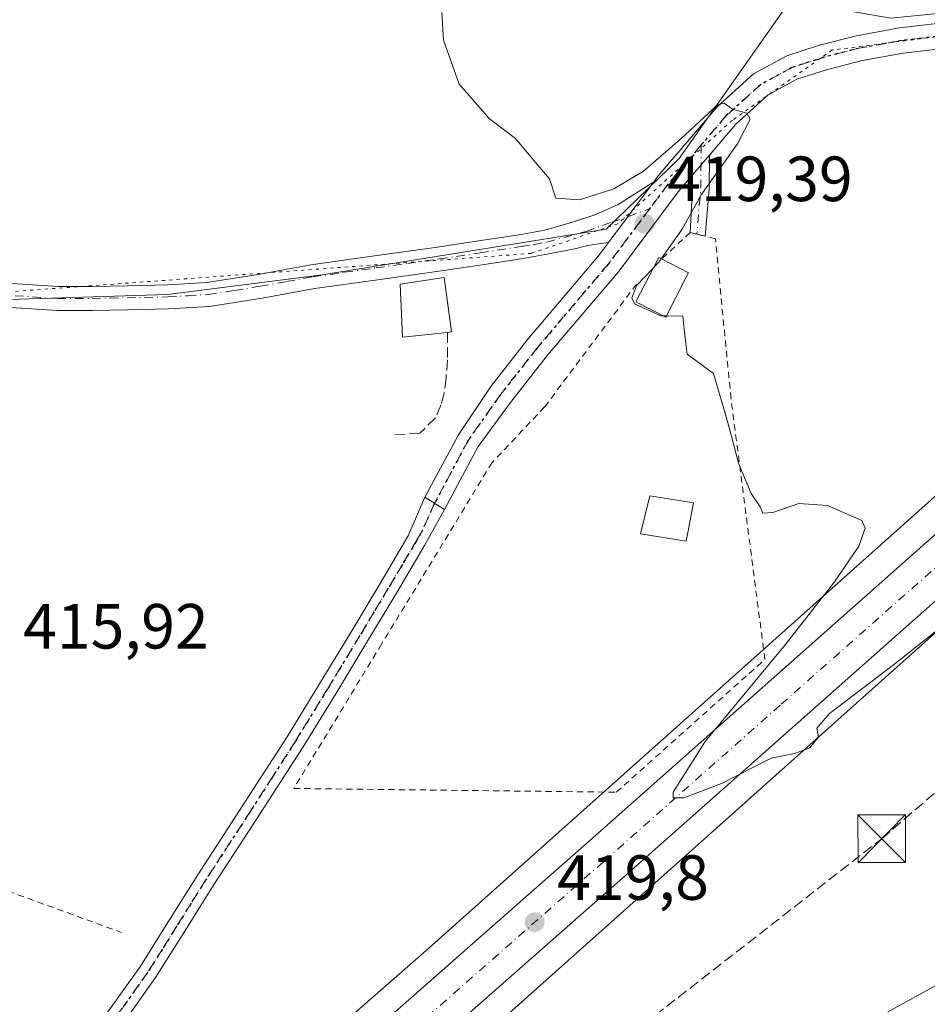
# Model space of a CAD drawing. Units: metres. Extents: x 549625 to 553066, y 4705475 to 4707815.
# Drawn here: x 550702 to 550845, y 4706414 to 4706568 of the extents above; entities that cross this region are included whole.
import ezdxf

# ---------------------------------------------------------------- set-up
doc = ezdxf.new("R2010")
doc.units = ezdxf.units.M
doc.header["$MEASUREMENT"] = 0
for name, pattern in [('DGN Style 2', [1.6480167562047852, 0.988810053722871, -0.6592067024819142]), ('DGN Style 3', [2.307223458686699, 1.648016756204785, -0.6592067024819142]), ('DGN Style 4', [2.6384748266838614, 1.318413404963828, -0.6592067024819142, 0.001648016756204785, -0.6592067024819142]), ('DGN Style 5', [1.1536117293433497, 0.4944050268614355, -0.6592067024819142])]:
    doc.linetypes.add(name, pattern=pattern)
for name, color, linetype, lineweight in [('Camino Cxs', 7, 'Continuous', 0), ('Camino eje', 30, 'DGN Style 4', 13), ('Carretera de calzada única Cxs', 7, 'Continuous', 13), ('Carretera de calzada única eje', 7, 'DGN Style 4', 0), ('Conducción de hidrocarburos lineal', 6, 'DGN Style 3', 0), ('Cultivos herbáceos CxS', 92, 'Continuous', 0), ('Cultivos leñosos CxS', 92, 'Continuous', 0), ('Curva de nivel normal', 30, 'Continuous', 0), ('Edificación Cxs', 1, 'Continuous', 13), ('Muro lineal', 1, 'DGN Style 3', 13), ('Núcleo urbano CxS', 7, 'Continuous', 0), ('Pastizal CxS', 92, 'Continuous', 0), ('Pista pavimentada Cxs', 135, 'Continuous', 0), ('Pista pavimentada eje', 135, 'DGN Style 4', 0), ('Punto de cota en terreno', 7, 'Continuous', 0), ('Recinto industrial CxS', 135, 'Continuous', 0), ('Ruta', 7, 'DGN Style 5', 30), ('Rótulo de punto de cota en terreno', 7, 'Continuous', 0), ('Tendido', 6, 'Continuous', 0), ('Torre de tendido puntual', 7, 'Continuous', 0), ('Valla', 7, 'DGN Style 2', 0), ('Vía pecuaria eje', 92, 'DGN Style 5', 0)]:
    doc.layers.add(name, color=color, linetype=linetype, lineweight=lineweight)
doc.styles.add('Style-Arial', font='txt')

# ---------------------------------------------------------------- blocks, each defined once
blk = doc.blocks.new('5PATER')
at = {"layer": 'Pastizal CxS', "linetype": 'Continuous', "lineweight": 0}
h = blk.add_hatch(color=51, dxfattribs=at)
edge = h.paths.add_edge_path()
edge.add_ellipse((0, 0), major_axis=(-0.1095731443231308, -0.1110710700762829), ratio=0.9994222409660322, start_angle=0, end_angle=360)
blk = doc.blocks.new('5TTEND')
at = {"layer": 'Recinto industrial CxS', "color": 7, "linetype": 'Continuous', "lineweight": 0}
for p, q in [((-0.375, 0.3754), (0.375, -0.3746)), ((0.3720000000000001, 0.3784000000000001), (-0.3720000000000001, -0.3776))]:
    blk.add_line(p, q, dxfattribs=at)
at = {"layer": 'Recinto industrial CxS', "color": 7, "linetype": 'Continuous', "lineweight": 0, "flags": 128}
blk.add_lwpolyline([(-0.375, -0.3746), (0.375, -0.3746), (0.375, 0.3754), (-0.375, 0.3754), (-0.3720000000000001, -0.3776)], dxfattribs=at)

msp = doc.modelspace()

# ---------------------------------------------------------------- linework, layer by layer
at = {"layer": 'Camino Cxs', "color": 7, "linetype": 'Continuous', "lineweight": 0, "extrusion": (0.03657792452854549, 0.04293900139308731, 0.9984078813774202), "elevation": 222661.5115150371, "flags": 128}
msp.add_lwpolyline([(2632750.75577512, -3933699.150496426), (2632750.755775121, -3933703.226261967)], dxfattribs=at)
at = {"layer": 'Camino Cxs', "color": 7, "linetype": 'Continuous', "lineweight": 0, "extrusion": (-0.8014438002791269, 0.1496095030132205, 0.5790551196581274), "elevation": 262943.9359523731, "flags": 128}
msp.add_lwpolyline([(-4727700.408961691, -186239.3425078912), (-4727695.106846222, -186237.7509238498), (-4727687.756006286, -186236.4777547414)], dxfattribs=at)
at = {"layer": 'Camino Cxs', "color": 7, "linetype": 'Continuous', "lineweight": 0, "extrusion": (0.6673154865688995, 0.105012010992449, 0.7373347400825726), "elevation": 862116.1960735855, "flags": 128}
msp.add_lwpolyline([(4563695.570657954, -940370.3294007767), (4563702.33086928, -940372.2991205682), (4563704.457777887, -940372.7898481431)], dxfattribs=at)
at = {"layer": 'Camino Cxs', "color": 7, "linetype": 'Continuous', "lineweight": 0, "extrusion": (-0.1743671204311488, 0.04315922672973988, 0.9837344095133809), "elevation": 107502.9957670626, "flags": 128}
msp.add_lwpolyline([(-4701005.298670834, -586384.9803347908), (-4701005.298670834, -586387.449867923)], dxfattribs=at)
at = {"layer": 'Camino Cxs', "color": 7, "linetype": 'Continuous', "lineweight": 0}
msp.add_polyline3d([(550807.7307000002, 4706543.781300001, 420.4873999999982), (550810.3695, 4706546.878900001, 420.257500000007), (550810.3025000002, 4706541.4977, 421.5550999999978), (550809.6782999998, 4706534.136299999, 422.5930999999982), (550807.3201000001, 4706534.720100001, 422.1494999999995), (550807.7039000001, 4706541.6239, 420.8188999999985)], close=True, dxfattribs=at)
at = {"layer": 'Camino eje', "color": 30, "linetype": 'DGN Style 4', "lineweight": 13, "extrusion": (0.3133607756254446, 0.133115599569197, 0.9402580823639609), "elevation": 799512.0597176016, "flags": 128}
msp.add_lwpolyline([(4116536.314217301, -2206784.646568592), (4116529.997496923, -2206781.693820806), (4116523.690998905, -2206778.148056231)], dxfattribs=at)
at = {"layer": 'Camino eje', "color": 30, "linetype": 'DGN Style 4', "lineweight": 13}
msp.add_polyline3d([(550767.1879000004, 4706492.182700001, 417.8144000000029), (550765.0450999998, 4706487.4901, 418.5185000000056), (550764.3350999998, 4706486.300100001, 418.4542999999976), (550762.1201, 4706482.575099999, 418.204700000002), (550759.9051000001, 4706478.845100001, 418.2192000000068), (550757.6700999998, 4706475.130100001, 418.0323999999964), (550755.4351000004, 4706471.4101, 418.2019), (550750.3800999997, 4706463.065099999, 418.0516999999964), (550745.2600999996, 4706454.745100001, 418.2111000000005), (550741.7550999997, 4706449.295100001, 418.7125999999989), (550738.2651000004, 4706443.860099999, 418.7206000000006), (550731.2200999996, 4706433.040100001, 418.6855999999971), (550728.9501, 4706429.420100001, 418.1984999999986), (550726.6901000004, 4706425.8101, 417.7906999999978), (550724.4151, 4706422.190099999, 417.7443999999959), (550722.1151000002, 4706418.5351, 417.4682999999932), (550718.0151000004, 4706412.7501, 417.4125000000058), (550713.8601000002, 4706407.090100001, 417.4668999999994), (550710.3750999998, 4706401.815099999, 419.3763999999938), (550709.8081, 4706400.892100001, 419.6959999999963), (550701.5935000004, 4706387.0547, 416.5754000000015)], dxfattribs=at)
at = {"layer": 'Carretera de calzada única Cxs', "color": 7, "linetype": 'Continuous', "lineweight": 13, "extrusion": (0.03657792452854549, 0.04293900139308731, 0.9984078813774202), "elevation": 222661.5115150371, "flags": 128}
msp.add_lwpolyline([(2632750.75577512, -3933699.150496426), (2632750.755775121, -3933703.226261967)], dxfattribs=at)
at = {"layer": 'Carretera de calzada única Cxs', "color": 7, "linetype": 'Continuous', "lineweight": 13, "extrusion": (-0.02912064394298947, -0.03896458254797389, 0.9988161739795807), "elevation": -199008.6708955337, "flags": 128}
msp.add_lwpolyline([(-2376356.963308668, 4094905.294096116), (-2376356.963308668, 4094893.413935116)], dxfattribs=at)
at = {"layer": 'Carretera de calzada única Cxs', "color": 7, "linetype": 'Continuous', "lineweight": 13, "extrusion": (-0.07175298338685455, 0.04427036754959693, 0.9964394833265637), "elevation": 169255.7022056159, "flags": 128}
msp.add_lwpolyline([(-4294661.814639779, -1995404.326616843), (-4294661.814639779, -1995407.992802196)], dxfattribs=at)
at = {"layer": 'Carretera de calzada única Cxs', "color": 7, "linetype": 'Continuous', "lineweight": 13}
for points in [[(551010.4095000001, 4706623.865700001, 424.4872000000032), (550994.7100999998, 4706610.210100001, 424.8810999999987), (550966.3201000001, 4706584.9101, 425.1949000000022), (550939.0601000004, 4706560.1801, 424.8499000000011), (550911.1201, 4706535.520099999, 423.9545999999973), (550882.5000999998, 4706509.210100001, 422.684500000003), (550851.8800999997, 4706482.140100001, 421.1827999999951), (550796.3000999996, 4706432.950099999, 419.7756999999983), (550742.1001000004, 4706385.280099999, 419.8138000000035), (550721.3400999998, 4706366.0801, 419.4407000000065), (550711.2600999996, 4706357.050100001, 418.7593000000052), (550709.3000999996, 4706355.290100001, 418.6552999999985), (550698.0014000004, 4706345.159, 417.9982000000018)], [(550951.3289000001, 4706581.093699999, 425.0625), (550950.0948999999, 4706583.0713, 425.2087999999931), (550948.4014999997, 4706584.5529, 425.3494000000064), (550946.9199000001, 4706585.346700001, 425.4416999999958), (550945.7556999996, 4706585.611300001, 425.5081999999966), (550943.7449000003, 4706585.6643, 425.6269999999931), (550940.4029000001, 4706584.780300001, 425.9429999999993), (550926.6436999999, 4706580.5055, 424.9821999999986), (550900.2451, 4706574.5361, 423.9073000000063), (550883.0938999997, 4706570.5781, 423.2393000000012), (550869.7017000001, 4706566.865300001, 422.5960000000051), (550859.4759000001, 4706564.847100001, 422.2633999999962), (550849.7411000002, 4706563.913699999, 421.7967000000062), (550840.8271000005, 4706562.864900001, 421.1857000000019), (550834.3437000001, 4706561.697899999, 420.9021000000066), (550828.7865000004, 4706560.2763, 420.7171999999992), (550824.1255000001, 4706558.764699999, 420.5167999999976), (550819.6020999998, 4706556.319499999, 420.3859999999986), (550814.4534999998, 4706551.6733, 420.2597999999998), (550810.3695, 4706546.878900001, 420.257500000007)], [(550694.2880999995, 4706353.758300001, 418.0819000000047), (550701.8000999996, 4706360.220100001, 419.3021000000008), (550715.7701000003, 4706372.2401, 419.1880999999994), (550736.8901000004, 4706391.1501, 420.2940999999992), (550791.1001000004, 4706438.8301, 420.5161999999983), (550846.6801000005, 4706488.030099999, 421.1411999999983), (550877.2401000002, 4706515.040100001, 422.6579000000056), (550905.8701, 4706541.360099999, 423.813599999994), (550933.9001000002, 4706566.090100001, 424.5090000000055), (550951.3289000001, 4706581.093699999, 425.0625)], [(550801.6067000004, 4706542.642899999, 419.993100000007), (550802.3240999999, 4706543.6029, 420.0439000000042), (550811.5787000004, 4706554.4669, 420.4266000000061), (550817.2780999999, 4706559.610300001, 420.562699999995), (550822.5443000002, 4706562.456900001, 420.6373000000021), (550827.6727, 4706564.120300001, 420.8432999999932), (550833.4927000003, 4706565.609099999, 421.053899999999), (550840.2385, 4706566.8233, 421.4725999999937), (550849.3163000001, 4706567.8913, 421.7520999999979), (550858.8963000001, 4706568.809900001, 422.3368000000046), (550868.7786999998, 4706570.760299999, 423.0372999999963), (550879.1700999998, 4706573.641100001, 423.3175000000047)], [(550849.7411000002, 4706563.913699999, 421.7967000000062), (550840.8271000005, 4706562.864900001, 421.1857000000019), (550834.3437000001, 4706561.697899999, 420.9021000000066), (550828.7865000004, 4706560.2763, 420.7171999999992), (550824.1255000001, 4706558.764699999, 420.5167999999976), (550819.6020999998, 4706556.319499999, 420.3859999999986), (550814.4534999998, 4706551.6733, 420.2597999999998), (550810.3695, 4706546.878900001, 420.257500000007), (550807.7307000002, 4706543.781300001, 420.4873999999982), (550805.4518999998, 4706541.106100001, 420.4789000000019), (550796.0603, 4706528.539899999, 419.8024000000005), (550784.9321, 4706515.424699999, 419.0565000000061), (550779.1262999997, 4706508.035300001, 418.7900999999983), (550774.0340999998, 4706501.079500001, 418.4076999999961), (550768.7424999997, 4706491.2237, 418.3959999999934), (550765.6335000005, 4706493.141899999, 418.0868999999948), (550770.9253000002, 4706502.931500001, 418.0432000000001), (550775.9974999996, 4706510.5277, 418.2396000000008), (550781.8333000002, 4706517.9551, 418.5678000000044), (550792.9303000001, 4706531.033500001, 419.2789000000048), (550794.5031000003, 4706533.1381, 419.4152000000031), (550801.6067000004, 4706542.642899999, 419.993100000007), (550802.3240999999, 4706543.6029, 420.0439000000042), (550811.5787000004, 4706554.4669, 420.4266000000061), (550817.2780999999, 4706559.610300001, 420.562699999995), (550822.5443000002, 4706562.456900001, 420.6373000000021), (550827.6727, 4706564.120300001, 420.8432999999932), (550833.4927000003, 4706565.609099999, 421.053899999999), (550840.2385, 4706566.8233, 421.4725999999937), (550849.3163000001, 4706567.8913, 421.7520999999979)], [(550807.7307000002, 4706543.781199999, 420.4873999999982), (550805.4518999998, 4706541.106100001, 420.4789000000019), (550796.0603, 4706528.539899999, 419.8024000000005), (550784.9321, 4706515.424699999, 419.0565000000061), (550779.1262999997, 4706508.035300001, 418.7900999999983), (550774.0340999998, 4706501.079500001, 418.4076999999961), (550768.7424999997, 4706491.2237, 418.3959999999934)], [(550765.6335000005, 4706493.141899999, 418.0868999999948), (550770.9253000002, 4706502.931500001, 418.0432000000001), (550775.9974999996, 4706510.5277, 418.2396000000008), (550781.8333000002, 4706517.9551, 418.5678000000044), (550792.9303000001, 4706531.033500001, 419.2789000000048), (550794.5031000003, 4706533.138, 419.4152000000031)], [(550602.7901, 4706273.190099999, 414.6377000000066), (550617.7269000001, 4706286.481899999, 415.2799999999988), (550618.6952999998, 4706287.343699999, 415.3065999999963), (550619.6675000004, 4706288.208900001, 415.3286999999983), (550633.3000999996, 4706300.340100001, 415.7753999999986), (550648.9200999998, 4706313.550100001, 416.3693999999959), (550676.9801000003, 4706338.870100001, 417.3251000000019), (550692.6407000005, 4706352.3413, 418.0432000000001), (550694.2880999995, 4706353.758300001, 418.0819000000047), (550701.8000999996, 4706360.220100001, 419.3021000000008), (550715.7701000003, 4706372.2401, 419.1880999999994), (550736.8901000004, 4706391.1501, 420.2940999999992), (550791.1001000004, 4706438.8301, 420.5161999999983), (550846.6801000005, 4706488.030099999, 421.1411999999983)], [(550851.8800999997, 4706482.140100001, 421.1827999999951), (550796.3000999996, 4706432.950099999, 419.7756999999983), (550742.1001000004, 4706385.280099999, 419.8138000000035), (550721.3400999998, 4706366.0801, 419.4407000000065), (550711.2600999996, 4706357.050100001, 418.7593000000052), (550709.3000999996, 4706355.290100001, 418.6552999999985), (550698.0014000004, 4706345.159, 417.9982000000018), (550696.5828999998, 4706343.8871, 417.9184999999998), (550654.2401000002, 4706305.920100001, 416.693299999999), (550638.8800999997, 4706292.040100001, 415.9878000000026), (550636.0482999999, 4706289.7281, 415.8953000000038), (550628.1392999999, 4706283.270500001, 415.5807999999961), (550607.6601, 4706266.550100001, 414.8000000000029)]]:
    msp.add_polyline3d(points, dxfattribs=at)
at = {"layer": 'Carretera de calzada única eje', "color": 7, "linetype": 'DGN Style 4', "lineweight": 0, "extrusion": (0.4370492760005268, -0.3825624144274782, 0.8140232978329514), "elevation": -1559475.793909283, "flags": 128}
msp.add_lwpolyline([(3904246.98287643, 2186293.663062173), (3904238.963081733, 2186293.53049377), (3904234.069654164, 2186293.06547136)], dxfattribs=at)
at = {"layer": 'Carretera de calzada única eje', "color": 7, "linetype": 'DGN Style 4', "lineweight": 0}
for points in [[(550957.4401000004, 4706581.530099999, 424.9823000000034), (550949.9700999996, 4706574.7501, 424.9429999999993), (550936.4801000003, 4706563.130100001, 424.6756000000024), (550922.5100999996, 4706550.800100001, 424.3733999999968), (550908.4901000002, 4706538.440099999, 423.9232000000048), (550879.8701, 4706512.120100001, 422.6719000000012), (550864.5601000004, 4706498.590100001, 421.8800999999949), (550849.2801000001, 4706485.0801, 421.172900000005), (550821.4901000002, 4706460.4801, 420.2973000000056), (550793.7001, 4706435.890100001, 419.9811000000045), (550766.6001000004, 4706412.050100001, 419.7783000000054), (550739.4901000002, 4706388.210100001, 419.5117000000028), (550728.9301000005, 4706378.7601, 419.2810000000027), (550718.5601000004, 4706369.1601, 418.943299999999), (550699.1601, 4706352.470100001, 418.2228999999934), (550695.1568999998, 4706348.880899999, 418.0844999999972), (550665.6101000002, 4706322.390100001, 417.0210999999982), (550651.5800999999, 4706309.7301, 416.5296999999992), (550643.7701000003, 4706303.130100001, 416.2464999999939), (550636.0900999998, 4706296.190099999, 415.9600000000065), (550631.5317000002, 4706292.133500001, 415.7871000000014)], [(550890.1328999996, 4706574.255100001, 423.6110999999946), (550882.6017000005, 4706572.517100001, 423.3242000000028), (550869.2401000002, 4706568.812899999, 422.7673999999971), (550859.1860999997, 4706566.828500001, 422.0869999999995), (550849.5286999998, 4706565.9025, 421.7069000000047), (550840.5329, 4706564.8441, 421.3282999999938), (550833.9183, 4706563.6535, 420.8778000000021), (550828.2297, 4706562.1983, 420.6154999999999), (550823.3349000001, 4706560.6107, 420.5541999999987), (550818.4401000004, 4706557.9649, 420.3432999999932), (550813.0160999997, 4706553.0701, 420.2320000000037), (550809.0888999999, 4706548.460100001, 420.1784999999945)], [(550800.9496999999, 4706538.4231, 419.8313999999955), (550794.4952999996, 4706529.786699999, 419.4688000000024), (550783.3827000001, 4706516.689900001, 418.6950999999972), (550777.5619000001, 4706509.281500001, 418.2541999999958), (550772.4464999996, 4706502.0715, 417.9032000000007), (550767.1879000004, 4706492.182700001, 417.8144000000029)]]:
    msp.add_polyline3d(points, dxfattribs=at)
at = {"layer": 'Conducción de hidrocarburos lineal', "color": 6, "linetype": 'DGN Style 3', "lineweight": 0}
msp.add_polyline3d([(550282.1722999997, 4705481.773, 397.4072000000015), (550321.3386000004, 4705596.549900001, 398.5911000000052), (550350.5152000003, 4705705.0546, 400.7483999999968), (550394.8968000002, 4705842.4516, 404.0837000000029), (550395.6799999997, 4705860.880000001, 405.3923999999971), (550410.2427000003, 4705884.203000001, 405.6494999999995), (550421.9901999999, 4705905.475500001, 406.088699999993), (550472.7000000002, 4705965.5, 408.7611000000034), (550519.3041000003, 4706020.569499999, 411.0785999999935), (550539.9417000003, 4706051.2083, 411.9018000000069), (550564.7067, 4706067.2421, 412.9974999999977), (550572.9617, 4706070.575800001, 414.1747999999934), (550574.5392000005, 4706074.538600001, 414.6085000000021), (550600.3726000004, 4706131.1655, 415.0420000000013), (550606.6100000005, 4706254.51, 413.9948000000004), (550621.3805999998, 4706267.7437, 416.0963999999949), (550637.7319, 4706269.3312, 419.0031000000017), (550710.8279999997, 4706340.865, 420.1484999999957), (550837.4397999998, 4706439.511600001, 419.895399999994), (550952.7188999997, 4706539.153899999, 421.9940000000061)], dxfattribs=at)
at = {"layer": 'Cultivos herbáceos CxS', "color": 92, "linetype": 'Continuous', "lineweight": 0}
for points in [[(551148.8146000003, 4706739.431100001, 422.4796000000061), (551110.2254999997, 4706705.276900001, 422.3993999999948), (551063.4989, 4706664.074300001, 422.6631999999955), (550971.7679000003, 4706584.414899999, 424.7449999999953), (550926.5636999998, 4706544.0865, 423.9735999999976), (550922.0192999998, 4706540.012900001, 423.7736000000005), (550890.1957, 4706511.485300001, 422.5130000000063), (550871.0217000004, 4706494.296900001, 421.4879999999976), (550776.9115000004, 4706410.351100001, 419.7540000000009), (550776.8554999996, 4706410.301700001, 419.7547999999952), (550709.7357000001, 4706351.6513, 418.402900000001), (550709.7334000003, 4706351.6491, 418.402900000001), (550656.2472000001, 4706303.690300001, 416.5491999999941), (550640.8914999999, 4706289.814300001, 416.0228999999963), (550640.7928999999, 4706289.7291, 416.0198999999994), (550619.9556999998, 4706272.7163, 415.3053999999975), (550615.8229, 4706268.989499999, 415.0537999999942)], [(550933.2494999999, 4706585.244700001, 425.2595000000001), (550915.8976999996, 4706556.0131, 423.2378999999929), (550915.8904999997, 4706556.0067, 423.2376999999979), (550910.4782999996, 4706551.1547, 422.9885999999969), (550879.5154999997, 4706523.3991, 421.8269), (550860.3563000001, 4706506.2237, 421.0742999999929), (550815.9463000001, 4706466.610300001, 419.5859999999957), (550766.2912999997, 4706422.318499999, 418.6394), (550693.3898999998, 4706358.6161, 415.9110999999975), (550693.3819000004, 4706358.609099999, 415.9088999999949), (550693.3793000003, 4706358.606699999, 415.9082000000053), (550693.3765000004, 4706358.6043, 415.9073999999964), (550681.9237000002, 4706348.5515, 415.7425999999978)], [(550478.1908999998, 4706518.7007, 416.5455999999977), (550499.6952999998, 4706524.8321, 415.7173000000039), (550513.8589000005, 4706533.651500001, 415.6518999999971), (550514.0679000001, 4706513.752699999, 415.0918999999994), (550533.8618999999, 4706500.7623, 415.2109999999957), (550567.2642999999, 4706490.246300001, 415.2541999999958), (550569.1196999997, 4706481.586300001, 414.976800000004), (550557.7111000001, 4706469.8103, 414.031799999997), (550574.6917000003, 4706469.081900001, 415.6331000000064), (550611.1936999997, 4706458.4625, 415.7844999999944), (550634.2987000002, 4706455.725299999, 415.8270000000048), (550654.2281, 4706450.943700001, 415.8928000000014), (550673.0465000002, 4706486.021700001, 416.040599999993), (550696.8870999999, 4706524.0953, 417.4873999999982), (550725.2435, 4706524.9801, 417.8671999999933), (550749.5047000004, 4706528.0801, 418.3687999999966), (550794.1503, 4706535.250299999, 419.6043999999966), (550805.5891000004, 4706546.327299999, 420.2828000000009), (550823.0425000004, 4706571.0899, 422.2592000000004), (550838.8753000004, 4706568.361099999, 421.8858999999939), (550869.4571000002, 4706571.4781, 423.1215999999986)], [(550823.0425000004, 4706571.0899, 422.2592000000004), (550805.5891000004, 4706546.327299999, 420.2828000000009), (550794.1503, 4706535.250299999, 419.6043999999966), (550749.5047000004, 4706528.0801, 418.3687999999966), (550725.2435, 4706524.9801, 417.8671999999933), (550696.8870999999, 4706524.0953, 417.4873999999982), (550673.0465000002, 4706486.021700001, 416.040599999993), (550654.2281, 4706450.943700001, 415.8928000000014), (550634.2987000002, 4706455.725299999, 415.8270000000048), (550611.1936999997, 4706458.4625, 415.7844999999944), (550574.6917000003, 4706469.081900001, 415.6331000000064), (550557.7111000001, 4706469.8103, 414.031799999997), (550569.1196999997, 4706481.586300001, 414.976800000004), (550567.2642999999, 4706490.246300001, 415.2541999999958), (550533.8618999999, 4706500.7623, 415.2109999999957), (550514.0679000001, 4706513.752699999, 415.0918999999994), (550513.8589000005, 4706533.651500001, 415.6518999999971), (550499.6952999998, 4706524.8321, 415.7173000000039), (550478.1908999998, 4706518.7007, 416.5455999999977)], [(550860.3563000001, 4706506.2237, 421.0742999999929), (550815.9463000001, 4706466.610300001, 419.5859999999957), (550766.2912999997, 4706422.318499999, 418.6394), (550693.3898999998, 4706358.6161, 415.9110999999975), (550693.3819000004, 4706358.609099999, 415.9088999999949), (550693.3793000003, 4706358.606699999, 415.9082000000053), (550693.3765000004, 4706358.6043, 415.9073999999964), (550681.9237000002, 4706348.5515, 415.7425999999978), (550681.4210999999, 4706349.999500001, 415.5743999999977), (550679.5526999999, 4706358.2443, 415.3264999999956), (550617.9282999998, 4706370.202299999, 414.8640000000014), (550579.6882999997, 4706376.335700001, 414.502999999997), (550536.7583, 4706382.468900001, 414.2305000000051), (550518.6009000001, 4706382.511299999, 413.8196999999927), (550518.6014999999, 4706405.851299999, 413.6233999999968), (550517.9382999997, 4706407.040899999, 413.8148999999976), (550516.6804999998, 4706409.2971, 413.9337999999989), (550506.9943000004, 4706407.358700001, 413.6178999999975), (550469.5976999998, 4706430.443299999, 413.8840000000055)], [(550880.5765000005, 4706306.3673, 424.716499999995), (550835.6246999997, 4706333.656099999, 424.8790000000009), (550833.6957, 4706334.117900001, 424.9179000000004), (550828.7934999998, 4706335.2919, 424.9239999999991), (550796.6656999998, 4706281.284700001, 424.843200000003), (550760.6353000002, 4706218.608700001, 423.3065000000061), (550743.4956999999, 4706221.040300001, 423.1091000000015), (550689.7915000003, 4706238.415899999, 422.6431000000011), (550674.4444000004, 4706242.642899999, 421.9168000000063), (550638.0563000003, 4706257.8073, 418.7464000000036), (550615.8229, 4706268.989499999, 415.0537999999942), (550619.9556999998, 4706272.7163, 415.3053999999975), (550640.7928999999, 4706289.7291, 416.0198999999994), (550640.8914999999, 4706289.814300001, 416.0228999999963), (550656.2472000001, 4706303.690300001, 416.5491999999941), (550709.7334000003, 4706351.6491, 418.402900000001), (550709.7357000001, 4706351.6513, 418.402900000001), (550776.8554999996, 4706410.301700001, 419.7547999999952), (550776.9115000004, 4706410.351100001, 419.7540000000009), (550871.0217000004, 4706494.296900001, 421.4879999999976)]]:
    msp.add_polyline3d(points, dxfattribs=at)
at = {"layer": 'Cultivos leñosos CxS', "color": 92, "linetype": 'Continuous', "lineweight": 0}
msp.add_polyline3d([(550823.0425000004, 4706571.0899, 422.2592000000004), (550805.5891000004, 4706546.327299999, 420.2828000000009), (550794.1503, 4706535.250299999, 419.6043999999966), (550749.5047000004, 4706528.0801, 418.3687999999966), (550725.2435, 4706524.9801, 417.8671999999933), (550696.8870999999, 4706524.0953, 417.4873999999982), (550673.0465000002, 4706486.021700001, 416.040599999993), (550654.2281, 4706450.943700001, 415.8928000000014), (550634.2987000002, 4706455.725299999, 415.8270000000048), (550611.1936999997, 4706458.4625, 415.7844999999944), (550574.6917000003, 4706469.081900001, 415.6331000000064), (550557.7111000001, 4706469.8103, 414.031799999997), (550569.1196999997, 4706481.586300001, 414.976800000004), (550567.2642999999, 4706490.246300001, 415.2541999999958), (550533.8618999999, 4706500.7623, 415.2109999999957), (550514.0679000001, 4706513.752699999, 415.0918999999994), (550513.8589000005, 4706533.651500001, 415.6518999999971), (550499.6952999998, 4706524.8321, 415.7173000000039), (550478.1908999998, 4706518.7007, 416.5455999999977)], dxfattribs=at)
msp.add_polyline3d([(550823.0425000004, 4706571.0899, 422.2592000000004), (550805.5891000004, 4706546.327299999, 420.2828000000009), (550794.1503, 4706535.250299999, 419.6043999999966), (550749.5047000004, 4706528.0801, 418.3687999999966), (550725.2435, 4706524.9801, 417.8671999999933), (550696.8870999999, 4706524.0953, 417.4873999999982), (550673.0465000002, 4706486.021700001, 416.040599999993), (550654.2281, 4706450.943700001, 415.8928000000014), (550634.2987000002, 4706455.725299999, 415.8270000000048), (550611.1936999997, 4706458.4625, 415.7844999999944), (550574.6917000003, 4706469.081900001, 415.6331000000064), (550557.7111000001, 4706469.8103, 414.031799999997), (550569.1196999997, 4706481.586300001, 414.976800000004), (550567.2642999999, 4706490.246300001, 415.2541999999958), (550533.8618999999, 4706500.7623, 415.2109999999957), (550514.0679000001, 4706513.752699999, 415.0918999999994), (550513.8589000005, 4706533.651500001, 415.6518999999971), (550499.6952999998, 4706524.8321, 415.7173000000039), (550478.1908999998, 4706518.7007, 416.5455999999977)], dxfattribs=at)
at = {"layer": 'Curva de nivel normal', "color": 30, "linetype": 'Continuous', "lineweight": 0, "elevation": 420, "flags": 128}
for points in [[(550802.8014000002, 4706530.574899999), (550806.1100000005, 4706535.2501), (550809.0800000001, 4706540.620100001), (550814.7599999999, 4706548.620100001), (550816.7699999996, 4706552.5001), (550816.25, 4706553.470100001), (550814, 4706554.0701), (550812.6900000004, 4706555.040100001), (550811.6299999999, 4706554.7601), (550805.8300000001, 4706549.350099999), (550800, 4706544.340100001), (550795.3399999999, 4706541.540100001), (550789.9800000004, 4706539.840100001), (550786.2100000001, 4706540.100099999), (550785.2300000004, 4706543.130100001), (550783.0899999999, 4706545.6601), (550779.9199999999, 4706549.4801), (550775.7999999998, 4706552.5601), (550771.04, 4706557.9801), (550768.6100000005, 4706564.9101), (550768.3099999996, 4706569.2301)], [(550801.5466999998, 4706529.126), (550802.4299999997, 4706530.050100001), (550802.8014000002, 4706530.574899999)], [(550803.1026999997, 4706521.6347), (550802.7300000004, 4706521.640100001), (550798.6200000001, 4706523.530099999), (550798.1900000004, 4706524.460100001), (550798.9699999997, 4706526.4301), (550801.5466999998, 4706529.126)], [(550803.6014999999, 4706521.627499999), (550803.1026999997, 4706521.6347)], [(550855.1600000003, 4706479.370100001), (550839.2699999996, 4706466.800100001), (550829.2199999997, 4706459.170100001), (550827.2199999997, 4706456.870100001), (550827.4900000002, 4706455.470100001), (550826.1500000004, 4706453.770099999), (550823.7100000001, 4706452.920100001), (550820.0599999996, 4706452.170100001), (550812.2699999996, 4706448.190099999), (550806.3399999999, 4706445.920100001), (550804.6600000003, 4706445.960100001), (550804.6699999999, 4706446.8101), (550809.7000000002, 4706454.800100001), (550822.2599999999, 4706469.950099999), (550830.0199999996, 4706479.8301), (550833.8300000001, 4706485.4301), (550834.8300000001, 4706488.300100001), (550834.3300000001, 4706489.5001), (550828.9299999997, 4706491.840100001), (550824.4299999997, 4706492.140100001), (550820.3200000003, 4706490.7401), (550818.7800000003, 4706490.6601), (550818.3499999996, 4706491.640100001), (550816.9400000004, 4706493.700099999), (550814.9299999997, 4706498.4801), (550813.79, 4706502.960100001), (550812.9100000003, 4706506.140100001), (550811, 4706512.5801), (550806.8700000001, 4706515.610099999), (550806.5599999996, 4706518.110099999), (550806.1900000004, 4706521.590100001), (550803.6014999999, 4706521.627499999)]]:
    msp.add_lwpolyline(points, dxfattribs=at)
at = {"layer": 'Edificación Cxs', "color": 1, "linetype": 'Continuous', "lineweight": 13, "flags": 128}
for points, elevation in [([(550806.7100999998, 4706527.670100001), (550803.5000999998, 4706521.4301), (550798.8201000001, 4706523.840100001), (550802.4001000002, 4706530.780099999), (550802.8501000004, 4706530.550100001), (550807.0701000001, 4706528.370100001)], 422.2783999999955), ([(550769.2401000002, 4706519.030099999), (550762.1501000002, 4706518.290100001), (550761.7600999996, 4706526.5801), (550768.7100999998, 4706527.630100001), (550769.8300999999, 4706519.090100001)], 422.3081999999994)]:
    msp.add_lwpolyline(points, close=True, dxfattribs=dict(at, elevation=elevation))
at = {"layer": 'Edificación Cxs', "color": 1, "linetype": 'Continuous', "lineweight": 13, "extrusion": (-0.03779405743935401, 0.00801690508153, 0.9992533905147305), "elevation": 17336.52028419924, "flags": 128}
msp.add_lwpolyline([(-4718382.883824393, -437465.6370160294), (-4718381.626939883, -437461.053086958), (-4718380.867474563, -437461.2601532064)], dxfattribs=at)
at = {"layer": 'Edificación Cxs', "color": 1, "linetype": 'Continuous', "lineweight": 13}
for points in [[(550806.7100999998, 4706527.670100001, 422.270399999994), (550803.5000999998, 4706521.4301, 422.1886999999988), (550798.8201000001, 4706523.840100001, 421.7148000000016), (550802.4001000002, 4706530.780099999, 421.9817999999942), (550802.8501000004, 4706530.550100001, 422.1012999999948)], [(550769.2401000002, 4706519.030099999, 420.4575999999943), (550762.1501000002, 4706518.290100001, 420.9251999999979), (550761.7600999996, 4706526.5801, 422.3081999999995), (550768.7100999998, 4706527.630100001, 420.9758000000002), (550769.8300999999, 4706519.090100001, 420.2149000000064), (550769.2401000002, 4706519.030099999, 420.4575999999943)], [(550807.8701, 4706492.2501, 421.9965999999986), (550806.7100999998, 4706486.2401, 421.2486000000063), (550799.5601000004, 4706487.380100001, 421.203800000003), (550800.9801000003, 4706493.380100001, 421.5173000000068), (550807.8701, 4706492.2501, 421.9965999999986)]]:
    msp.add_polyline3d(points, dxfattribs=at)
msp.add_3dface([(550807.8701, 4706492.2501, 421.9965999999986), (550806.7100999998, 4706486.2401, 421.9965999999986), (550799.5601000004, 4706487.380100001, 421.9965999999986), (550800.9801000003, 4706493.380100001, 421.9965999999986)], dxfattribs=at)
at = {"layer": 'Muro lineal', "color": 1, "linetype": 'DGN Style 3', "lineweight": 13}
msp.add_polyline3d([(550769.2401000002, 4706519.030099999, 420.4575999999943), (550769.2401000002, 4706514.690099999, 419.0749000000069), (550768.9801000003, 4706511.860099999, 418.5546999999933), (550768.6901000004, 4706509.4901, 418.6897000000026), (550768.1901000004, 4706507.5701, 418.8803000000044), (550767.3201000001, 4706505.590100001, 418.8089000000036), (550764.8901000004, 4706503.1801, 419.357600000003), (550760.4401000004, 4706502.9101, 419.7670000000071)], dxfattribs=at)
at = {"layer": 'Núcleo urbano CxS', "color": 7, "linetype": 'Continuous', "lineweight": 0}
for points in [[(551148.8146000003, 4706739.431100001, 422.4796000000061), (551110.2254999997, 4706705.276900001, 422.3993999999948), (551063.4989, 4706664.074300001, 422.6631999999955), (550971.7679000003, 4706584.414899999, 424.7449999999953), (550926.5636999998, 4706544.0865, 423.9735999999976), (550922.0192999998, 4706540.012900001, 423.7736000000005), (550890.1957, 4706511.485300001, 422.5130000000063), (550871.0217000004, 4706494.296900001, 421.4879999999976), (550776.9115000004, 4706410.351100001, 419.7540000000009), (550776.8554999996, 4706410.301700001, 419.7547999999952), (550709.7357000001, 4706351.6513, 418.402900000001), (550709.7334000003, 4706351.6491, 418.402900000001), (550656.2472000001, 4706303.690300001, 416.5491999999941), (550640.8914999999, 4706289.814300001, 416.0228999999963), (550640.7928999999, 4706289.7291, 416.0198999999994), (550619.9556999998, 4706272.7163, 415.3053999999975), (550615.8229, 4706268.989499999, 415.0537999999942)], [(550933.2494999999, 4706585.244700001, 425.2595000000001), (550915.8976999996, 4706556.0131, 423.2378999999929), (550915.8904999997, 4706556.0067, 423.2376999999979), (550910.4782999996, 4706551.1547, 422.9885999999969), (550879.5154999997, 4706523.3991, 421.8269), (550860.3563000001, 4706506.2237, 421.0742999999929), (550815.9463000001, 4706466.610300001, 419.5859999999957), (550766.2912999997, 4706422.318499999, 418.6394), (550693.3898999998, 4706358.6161, 415.9110999999975), (550693.3819000004, 4706358.609099999, 415.9088999999949), (550693.3793000003, 4706358.606699999, 415.9082000000053), (550693.3765000004, 4706358.6043, 415.9073999999964), (550681.9237000002, 4706348.5515, 415.7425999999978)], [(550189.3617000004, 4705912.6931, 411.0522999999957), (550204.2112999996, 4705926.029899999, 410.2219000000041), (550230.9643000001, 4705950.058300001, 407.0665000000009), (550231.0401, 4705950.125299999, 407.0641000000033), (550295.0141000003, 4706006.0493, 406.8956999999937), (550360.5296999998, 4706064.225099999, 407.1150000000052), (550400.6233000001, 4706099.8267, 409.3945999999996), (550400.6278999997, 4706099.830900001, 409.3947999999946), (550400.6325000003, 4706099.834899999, 409.3948999999994), (550491.0062999995, 4706179.834100001, 411.5766000000003), (550491.0157000005, 4706179.842300001, 411.5766000000003), (550491.0251000002, 4706179.8507, 411.5767000000051), (550574.7295000004, 4706253.4783, 413.0071999999927), (550614.7685000002, 4706289.583100001, 414.7119999999995), (550615.6240999997, 4706290.354900001, 414.751099999994), (550615.7040999997, 4706290.426100001, 414.7543000000005), (550681.9237000002, 4706348.5515, 415.7425999999978), (550693.3765000004, 4706358.6043, 415.9073999999964), (550693.3793000003, 4706358.606699999, 415.9082000000053), (550693.3819000004, 4706358.609099999, 415.9088999999949), (550693.3898999998, 4706358.6161, 415.9110999999975), (550766.2912999997, 4706422.318499999, 418.6394), (550815.9463000001, 4706466.610300001, 419.5859999999957), (550860.3563000001, 4706506.2237, 421.0742999999929)], [(550871.0217000004, 4706494.296900001, 421.4879999999976), (550776.9115000004, 4706410.351100001, 419.7540000000009), (550776.8554999996, 4706410.301700001, 419.7547999999952), (550709.7357000001, 4706351.6513, 418.402900000001), (550709.7334000003, 4706351.6491, 418.402900000001), (550656.2472000001, 4706303.690300001, 416.5491999999941), (550640.8914999999, 4706289.814300001, 416.0228999999963), (550640.7928999999, 4706289.7291, 416.0198999999994), (550619.9556999998, 4706272.7163, 415.3053999999975), (550615.8229, 4706268.989499999, 415.0537999999942), (550585.4079, 4706241.562899999, 413.6677000000054), (550585.3340999996, 4706241.497300001, 413.6658000000025), (550501.6020999998, 4706167.8453, 411.792300000001), (550411.2423, 4706087.858700001, 409.8332999999984), (550351.3897000002, 4706034.7115, 407.6787999999942), (550343.1293000003, 4706027.376300001, 406.5641999999934), (550305.6146999998, 4705994.064900001, 406.6998000000021), (550305.5938999997, 4705994.0463, 406.6995000000024), (550305.5774999997, 4705994.0319, 406.6992999999929), (550305.5680999998, 4705994.023700001, 406.6992000000027), (550241.6157000001, 4705938.1185, 407.0524000000005), (550206.3221000005, 4705906.420100001, 409.5657000000065)]]:
    msp.add_polyline3d(points, dxfattribs=at)
at = {"layer": 'Pista pavimentada Cxs', "color": 135, "linetype": 'Continuous', "lineweight": 0, "extrusion": (-0.02912064394298947, -0.03896458254797389, 0.9988161739795807), "elevation": -199008.6708955337, "flags": 128}
msp.add_lwpolyline([(-2376356.963308668, 4094905.294096116), (-2376356.963308668, 4094893.413935116)], dxfattribs=at)
at = {"layer": 'Pista pavimentada Cxs', "color": 135, "linetype": 'Continuous', "lineweight": 0, "extrusion": (-0.07175298338685455, 0.04427036754959693, 0.9964394833265637), "elevation": 169255.7022056159, "flags": 128}
msp.add_lwpolyline([(-4294661.814639779, -1995404.326616843), (-4294661.814639779, -1995407.992802196)], dxfattribs=at)
at = {"layer": 'Pista pavimentada Cxs', "color": 135, "linetype": 'Continuous', "lineweight": 0}
for points in [[(550695.8701, 4706527.040100001, 418.2743000000046), (550708.0301000001, 4706526.220100001, 419.0635000000038), (550713.3701, 4706526.2501, 420.706600000005), (550718.8601000002, 4706526.350099999, 423.3022000000056), (550725.2301000003, 4706526.470100001, 421.9391000000033), (550731.4200999998, 4706526.840100001, 423.3975999999967), (550739.4801000003, 4706528.130100001, 423.3698000000004), (550747.7600999996, 4706529.610099999, 419.6680999999954), (550757.7500999998, 4706531.020099999, 419.8776000000071), (550767.6501000002, 4706532.420100001, 419.4239999999991), (550774.0701000001, 4706533.380100001, 419.4660000000004), (550780.4700999996, 4706534.360099999, 419.718200000003), (550784.5100999996, 4706535.0601, 419.8279999999941), (550788.8287000004, 4706536.335300001, 419.8901999999944), (550792.5329, 4706537.525900001, 419.9106000000029), (550796.0387000004, 4706539.113299999, 419.8886000000057), (550801.6067000004, 4706542.642899999, 419.993100000007), (550794.5031000003, 4706533.1381, 419.4152000000031), (550793.3267000001, 4706532.9617, 419.3692000000011), (550791.2701000003, 4706532.6801, 419.3307000000059), (550789.2001, 4706532.140100001, 419.318299999999), (550785.1501000002, 4706531.340100001, 419.3283999999985), (550781.0800999999, 4706530.640100001, 419.2719999999972), (550774.6401000004, 4706529.6501, 419.1447000000044), (550768.2001, 4706528.690099999, 420.8325999999943), (550758.2701000003, 4706527.280099999, 421.1610999999976), (550748.3501000004, 4706525.890100001, 419.9752000000008), (550740.1101000002, 4706524.4101, 424.2118999999948), (550731.8300999999, 4706523.090100001, 422.3025000000052), (550725.3800999997, 4706522.700099999, 421.7452999999951), (550718.9301000005, 4706522.5801, 423.2550000000047), (550713.4200999998, 4706522.470100001, 423.2219000000041), (550707.9101, 4706522.450099999, 421.5783999999985), (550695.7600999996, 4706523.270099999, 419.8905999999988)], [(550695.8701, 4706527.040100001, 418.2743000000046), (550708.0301000001, 4706526.220100001, 419.0635000000038), (550713.3701, 4706526.2501, 420.706600000005), (550718.8601000002, 4706526.350099999, 423.3022000000056), (550725.2301000003, 4706526.470100001, 421.9391000000033), (550731.4200999998, 4706526.840100001, 423.3975999999967), (550739.4801000003, 4706528.130100001, 423.3698000000004), (550747.7600999996, 4706529.610099999, 419.6680999999954), (550757.7500999998, 4706531.020099999, 419.8776000000071), (550767.6501000002, 4706532.420100001, 419.4239999999991), (550774.0701000001, 4706533.380100001, 419.4660000000004), (550780.4700999996, 4706534.360099999, 419.718200000003), (550784.5100999996, 4706535.0601, 419.8279999999941), (550788.8287000004, 4706536.335300001, 419.8901999999944), (550792.5329, 4706537.525900001, 419.9106000000029), (550796.0387000004, 4706539.113299999, 419.8886000000057), (550801.6067000004, 4706542.642899999, 419.993100000007)], [(550794.5031000003, 4706533.138, 419.4152000000031), (550793.3267000001, 4706532.9617, 419.3692000000011), (550791.2701000003, 4706532.6801, 419.3307000000059), (550789.2001, 4706532.140100001, 419.318299999999), (550785.1501000002, 4706531.340100001, 419.3283999999985), (550781.0800999999, 4706530.640100001, 419.2719999999972), (550774.6401000004, 4706529.6501, 419.1447000000044), (550768.2001, 4706528.690099999, 420.8325999999943), (550758.2701000003, 4706527.280099999, 421.1610999999976), (550748.3501000004, 4706525.890100001, 419.9752000000008), (550740.1101000002, 4706524.4101, 424.2118999999948), (550731.8300999999, 4706523.090100001, 422.3025000000052), (550725.3800999997, 4706522.700099999, 421.7452999999951), (550718.9301000005, 4706522.5801, 423.2550000000047), (550713.4200999998, 4706522.470100001, 423.2219000000041), (550707.9101, 4706522.450099999, 421.5783999999985), (550695.7600999996, 4706523.270099999, 419.8905999999988)], [(550690.7210999997, 4706356.458100001, 417.6726999999955), (550689.3110999997, 4706358.365499999, 418.1880999999994), (550688.9911000002, 4706359.9967, 419.3108000000066), (550690.0308999997, 4706364.156300001, 419.0289000000048), (550693.1199000003, 4706372.483100001, 416.0831999999937), (550700.4469, 4706387.670100001, 416.5804000000062), (550708.6902999999, 4706401.5557, 420.3181000000041), (550712.6401000004, 4706407.940099999, 417.260500000004), (550716.8101000004, 4706413.620100001, 417.4302000000025), (550720.8800999997, 4706419.360099999, 417.7507000000041), (550725.4301000005, 4706426.600099999, 418.0316000000021), (550729.9700999996, 4706433.840100001, 418.4323000000004), (550737.0201000003, 4706444.670100001, 418.2878000000055), (550744.0000999998, 4706455.540100001, 418.1823000000004), (550749.1101000002, 4706463.840100001, 418.0348999999987), (550754.1601, 4706472.1801, 418.1582999999956), (550758.6300999997, 4706479.610099999, 418.0335999999952), (550763.0601000004, 4706487.0601, 418.1852000000072), (550765.6335000005, 4706493.141899999, 418.0868999999948)], [(550712.6401000004, 4706407.940099999, 417.260500000004), (550716.8101000004, 4706413.620100001, 417.4302000000025), (550720.8800999997, 4706419.360099999, 417.7507000000041), (550725.4301000005, 4706426.600099999, 418.0316000000021), (550729.9700999996, 4706433.840100001, 418.4323000000004), (550737.0201000003, 4706444.670100001, 418.2878000000055), (550744.0000999998, 4706455.540100001, 418.1823000000004), (550749.1101000002, 4706463.840100001, 418.0348999999987), (550754.1601, 4706472.1801, 418.1582999999956), (550758.6300999997, 4706479.610099999, 418.0335999999952), (550763.0601000004, 4706487.0601, 418.1852000000072), (550765.6335000005, 4706493.141899999, 418.0868999999948), (550768.7424999997, 4706491.2237, 418.3959999999934), (550765.6101000002, 4706485.540100001, 418.7434999999969), (550761.1801000005, 4706478.0801, 418.4446000000025), (550756.7100999998, 4706470.640100001, 418.3239999999932), (550751.6501000002, 4706462.290100001, 418.1570999999968), (550746.5201000003, 4706453.950099999, 418.3369999999995), (550739.5100999996, 4706443.050100001, 419.4688000000024), (550732.4700999996, 4706432.2401, 418.9220999999961), (550727.9501, 4706425.020099999, 417.7581000000064), (550723.3501000004, 4706417.710100001, 417.4673999999941), (550719.2200999996, 4706411.880100001, 417.6745999999985)], [(550768.7424999997, 4706491.2237, 418.3959999999934), (550765.6101000002, 4706485.540100001, 418.7434999999969), (550761.1801000005, 4706478.0801, 418.4446000000025), (550756.7100999998, 4706470.640100001, 418.3239999999932), (550751.6501000002, 4706462.290100001, 418.1570999999968), (550746.5201000003, 4706453.950099999, 418.3369999999995), (550739.5100999996, 4706443.050100001, 419.4688000000024), (550732.4700999996, 4706432.2401, 418.9220999999961), (550727.9501, 4706425.020099999, 417.7581000000064), (550723.3501000004, 4706417.710100001, 417.4673999999941), (550719.2200999996, 4706411.880100001, 417.6745999999985), (550715.0800999999, 4706406.2401, 417.8794000000053), (550710.9260999998, 4706400.228499999, 419.5443999999989), (550702.7399000004, 4706386.439300001, 416.6690999999992), (550695.5148999998, 4706371.4639, 416.6374000000069), (550692.5185000002, 4706363.386499999, 418.165399999998), (550691.7062999997, 4706360.137700001, 418.430600000007), (550691.8406999996, 4706358.821699999, 418.0170000000071), (550692.6287000002, 4706357.601100001, 417.6972999999998)]]:
    msp.add_polyline3d(points, dxfattribs=at)
at = {"layer": 'Pista pavimentada eje', "color": 135, "linetype": 'DGN Style 4', "lineweight": 0}
msp.add_polyline3d([(550695.8151000004, 4706525.155099999, 419.0858000000007), (550707.9700999996, 4706524.335100001, 420.3371000000043), (550710.7251000004, 4706524.345100001, 421.1520000000019), (550713.3951000003, 4706524.360099999, 421.980899999995), (550716.1501000002, 4706524.415100001, 422.9253000000026), (550725.3051000005, 4706524.585100001, 421.832899999994), (550728.4001000002, 4706524.770099999, 421.3203000000067), (550731.6250999998, 4706524.965100001, 422.8925000000018), (550735.7651000004, 4706525.6251, 424.429999999993), (550739.7950999998, 4706526.270099999, 423.8812000000034), (550743.9151, 4706527.0101, 421.5182999999961), (550748.0551000005, 4706527.7501, 419.5696000000025), (550753.0500999996, 4706528.4551, 420.0681000000041), (550758.0100999996, 4706529.1501, 420.4792000000016), (550762.9600999998, 4706529.850099999, 420.9934000000067), (550767.9250999996, 4706530.5551, 420.1812000000064), (550774.3551000003, 4706531.515100001, 419.2920000000013), (550780.7751000002, 4706532.5001, 419.4455000000017), (550782.8101000004, 4706532.850099999, 419.527700000006), (550784.8300999999, 4706533.200099999, 419.5320999999968), (550791.0115, 4706534.879899999, 419.6244000000006), (550795.0465000002, 4706536.335300001, 419.6579999999958), (550800.9496999999, 4706538.4231, 419.8313999999955)], dxfattribs=at)
at = {"layer": 'Ruta', "color": 7, "linetype": 'DGN Style 5', "lineweight": 30}
msp.add_polyline3d([(550849.5286999998, 4706565.9025, 421.7069000000047), (550840.5329, 4706564.8441, 421.3282999999938), (550833.9183, 4706563.6535, 420.8778000000021), (550828.2297, 4706562.1983, 420.6154999999999), (550823.3349000001, 4706560.6107, 420.5541999999987), (550818.4401000004, 4706557.9649, 420.3432999999932), (550813.0160999997, 4706553.0701, 420.2320000000037), (550809.0888999999, 4706548.460100001, 420.1784999999945), (550803.8879000006, 4706542.354499999, 420.1015000000043), (550800.9496999999, 4706538.4231, 419.8313999999955), (550794.4952999996, 4706529.786699999, 419.4688000000024), (550783.3827000001, 4706516.689900001, 418.6950999999972), (550777.5619000001, 4706509.281500001, 418.2541999999958), (550772.4464999996, 4706502.0715, 417.9032000000007), (550767.1879000004, 4706492.182700001, 417.8144000000029), (550765.0450999998, 4706487.4901, 418.5185000000056), (550764.3350999998, 4706486.300100001, 418.4542999999976), (550762.1201, 4706482.575099999, 418.204700000002), (550759.9051000001, 4706478.845100001, 418.2192000000068), (550757.6700999998, 4706475.130100001, 418.0323999999964), (550755.4351000004, 4706471.4101, 418.2019), (550750.3800999997, 4706463.065099999, 418.0516999999964), (550745.2600999996, 4706454.745100001, 418.2111000000005), (550741.7550999997, 4706449.295100001, 418.7125999999989), (550738.2651000004, 4706443.860099999, 418.7206000000006), (550731.2200999996, 4706433.040100001, 418.6855999999971), (550728.9501, 4706429.420100001, 418.1984999999986), (550726.6901000004, 4706425.8101, 417.7906999999978), (550724.4151, 4706422.190099999, 417.7443999999959), (550722.1151000002, 4706418.5351, 417.4682999999932), (550718.0151000004, 4706412.7501, 417.4125000000058)], dxfattribs=at)
at = {"layer": 'Tendido', "color": 6, "linetype": 'Continuous', "lineweight": 0}
msp.add_polyline3d([(551062.5399000002, 4706537.534200001, 426.0437999999995), (550955.5422, 4706476.785800001, 423.5427000000054), (550818.4699999997, 4706401.33, 423.0593999999983), (550687.6775000002, 4706275.4904, 422.9851999999955), (550559.9894000003, 4706152.7764, 412.6076999999932), (550437.9104000004, 4706034.666099999, 409.6499999999942), (550303.2901, 4705904.173400001, 408.3169999999955), (550181.0522999996, 4705787.809400001, 412.1201000000001), (550057.0683000004, 4705666.047900001, 401.9719999999944), (549923.9948000005, 4705539.812999999, 402.2786000000052), (549859.4359999998, 4705478.6862, 405.0026000000071)], dxfattribs=at)
at = {"layer": 'Valla', "color": 7, "linetype": 'DGN Style 2', "lineweight": 0, "extrusion": (-0.02184636350608545, 0.007963748070299847, 0.9997296210067164), "elevation": 25868.37397787912, "flags": 128}
msp.add_lwpolyline([(-4610404.858813704, -1094246.802797133), (-4610404.858813704, -1094176.737609681)], dxfattribs=at)
at = {"layer": 'Valla', "color": 7, "linetype": 'DGN Style 2', "lineweight": 0}
msp.add_polyline3d([(550798.9200999998, 4706526.600099999, 421.1257999999943), (550784.4700999996, 4706507.3101, 420.0534000000043), (550776.2100999998, 4706498.5801, 419.2394000000059), (550758.8701, 4706470.090100001, 418.6040000000066), (550745.0701000001, 4706447.4101, 419.4554999999964), (550795.7401000002, 4706446.8201, 420.5317000000068), (550819.0800999999, 4706467.670100001, 421.5795999999973), (550813.7600999996, 4706508.5801, 421.4888999999966), (550811.3201000001, 4706533.7301, 422.7468999999983), (550807.3201000001, 4706534.720100001, 422.1494999999995), (550802.8501000004, 4706530.550100001, 422.1012999999948)], dxfattribs=at)
at = {"layer": 'Vía pecuaria eje', "color": 92, "linetype": 'DGN Style 5', "lineweight": 0}
msp.add_polyline3d([(550880.1666000001, 4706569.751599999, 423.1205999999948), (550829.6514999997, 4706563.367699999, 420.7489999999962), (550813.9742000002, 4706552.340299999, 420.2161999999954), (550795.9742000002, 4706536.089600001, 419.6058000000049), (550782.3633000003, 4706531.422700001, 419.3738000000012), (550624.4315999998, 4706519.816099999, 416.819399999993), (550595.9809999998, 4706526.780999999, 416.537599999996), (550581.4655999999, 4706538.389000001, 416.2731000000058), (550518.5247999998, 4706540.1328, 417.6131000000024), (550428.4193000002, 4706502.271500001, 416.9119000000064), (550311.4979999998, 4706459.250600001, 415.7410999999993), (550256.3658999996, 4706450.965299999, 415.2495000000054), (550204.9661999998, 4706442.465700001, 414.3959999999934), (550194.7662000004, 4706439.6658, 414.1894000000029), (550073.3668000001, 4706415.9669, 413.4269000000059)], dxfattribs=at)

# ---------------------------------------------------------------- block references
at = {"layer": 'Punto de cota en terreno', "color": 7, "linetype": 'Continuous', "lineweight": 0, "xscale": 10, "yscale": 10, "zscale": 10}
for p in [(550800.1900000004, 4706536.109999999, 419.3899999999995), (550782.9100000003, 4706426.390000001, 419.8000000000029)]:
    msp.add_blockref('5PATER', p, dxfattribs=at)
at = {"layer": 'Torre de tendido puntual', "color": 7, "linetype": 'Continuous', "lineweight": 0, "xscale": 10, "yscale": 10, "zscale": 10}
msp.add_blockref('5TTEND', (550837.4397999998, 4706439.511600001, 419.895399999994), dxfattribs=at)

# ---------------------------------------------------------------- texts
at = {"layer": 'Rótulo de punto de cota en terreno', "color": 7, "linetype": 'Continuous', "lineweight": 0, "style": 'Style-Arial'}
for s, p in [('419,39', (550803.7177999998, 4706539.637800001)), ('415,92', (550702.5378000002, 4706469.377800001)), ('419,8', (550786.4378000004, 4706429.9178))]:
    msp.add_text(s, height=7.000000000000002, dxfattribs=at).set_placement(p)

doc.saveas('drawing.dxf')
